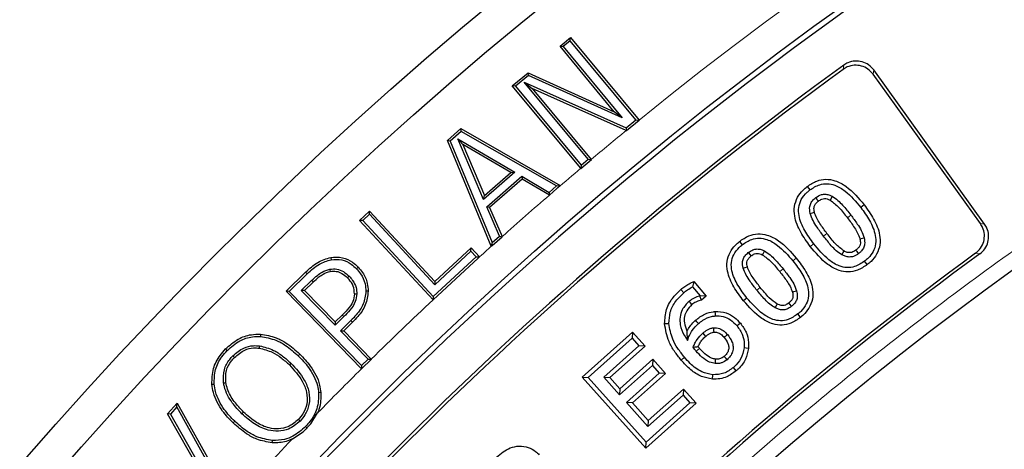
# Model space of a CAD drawing. Units: millimetres. Extents: x 0 to 420, y 0 to 297.
# Drawn here: x 85 to 98, y 230 to 236 of the extents above; entities that cross this region are included whole.
import ezdxf

# ---------------------------------------------------------------- set-up
doc = ezdxf.new("R2010")
doc.units = ezdxf.units.MM

msp = doc.modelspace()

# ---------------------------------------------------------------- linework, layer by layer
at = {"color": 7, "linetype": 'Continuous', "lineweight": 25}
for p, q in [((92.4677, 235.6236), (92.6077, 235.7394)), ((92.6037, 235.6968), (92.5103, 235.6196)), ((92.6037, 235.6968), (92.6077, 235.7394)), ((93.4687, 234.6521), (92.6037, 235.6968)), ((92.6077, 235.7394), (93.5103, 234.6493)), ((93.1832, 234.7595), (92.4677, 235.6236)), ((92.4677, 235.6236), (92.5103, 235.6196)), ((92.5103, 235.6196), (93.2898, 234.678)), ((91.8382, 235.1022), (92.0457, 235.274)), ((92.0457, 235.274), (93.1832, 234.7595)), ((92.0504, 235.2387), (92.0457, 235.274)), ((98.0694, 233.2758), (96.6071, 235.3104)), ((92.0504, 235.2387), (91.8808, 235.0982)), ((91.9965, 235.1485), (92.1025, 235.0678)), ((91.9965, 235.1485), (93.3405, 234.5461)), ((92.8392, 234.1308), (91.9965, 235.1485)), ((93.2898, 234.678), (92.0504, 235.2387)), ((98.0135, 233.2847), (96.5981, 235.2542)), ((92.7408, 234.0122), (91.8382, 235.1022)), ((91.8808, 235.0982), (91.8382, 235.1022)), ((91.8808, 235.0982), (92.7458, 234.0536)), ((93.3421, 234.5123), (92.1025, 235.0678)), ((92.1025, 235.0678), (92.8798, 234.1292)), ((93.2898, 234.678), (93.1832, 234.7595)), ((93.3405, 234.5461), (93.4687, 234.6521)), ((93.3453, 234.5108), (93.5113, 234.6481)), ((93.4687, 234.6521), (93.5113, 234.6481)), ((93.5113, 234.6481), (93.5103, 234.6493)), ((90.9815, 234.3801), (91.1598, 234.5366)), ((91.1635, 234.4996), (91.0177, 234.3716)), ((91.1598, 234.5366), (92.4719, 233.7842)), ((91.1635, 234.4996), (91.1598, 234.5366)), ((92.4201, 233.779), (91.1635, 234.4996)), ((93.3405, 234.5461), (93.3453, 234.5108)), ((93.3421, 234.5123), (93.3453, 234.5108)), ((91.5602, 232.9824), (90.9815, 234.3801)), ((91.0177, 234.3716), (90.9815, 234.3801)), ((91.0177, 234.3716), (91.572, 233.033)), ((91.1845, 234.3282), (91.1211, 234.4003)), ((91.1211, 234.4003), (91.8698, 233.9627)), ((91.4601, 233.6021), (91.1211, 234.4003)), ((91.8184, 233.9577), (91.1845, 234.3282)), ((91.1845, 234.3282), (91.4716, 233.6525)), ((92.7418, 234.011), (92.8818, 234.1268)), ((92.7458, 234.0536), (92.8392, 234.1308)), ((92.8392, 234.1308), (92.8818, 234.1268)), ((92.8818, 234.1268), (92.8798, 234.1292)), ((91.8698, 233.9627), (91.4601, 233.6021)), ((91.4716, 233.6525), (91.8184, 233.9577)), ((91.8184, 233.9577), (91.8698, 233.9627)), ((92.7408, 234.0122), (92.7418, 234.011)), ((92.7458, 234.0536), (92.7418, 234.011)), ((91.5024, 233.5029), (91.963, 233.9076)), ((91.9665, 233.8705), (91.5388, 233.4947)), ((91.963, 233.9076), (91.9665, 233.8705)), ((91.963, 233.9076), (92.3245, 233.695)), ((92.3269, 233.6586), (91.9665, 233.8705)), ((92.3245, 233.695), (92.4201, 233.779)), ((92.3281, 233.6579), (92.4256, 233.7436)), ((92.4201, 233.779), (92.4719, 233.7842)), ((92.4719, 233.7842), (92.4256, 233.7436)), ((91.4601, 233.6021), (91.4716, 233.6525)), ((92.3245, 233.695), (92.3281, 233.6579)), ((92.3269, 233.6586), (92.3281, 233.6579)), ((89.8229, 233.3249), (89.9555, 233.4481)), ((89.9539, 233.4053), (89.9555, 233.4481)), ((89.9555, 233.4481), (90.8165, 232.5189)), ((91.6676, 233.117), (91.5024, 233.5029)), ((91.5388, 233.4947), (91.5024, 233.5029)), ((91.5388, 233.4947), (91.7032, 233.1105)), ((96.4807, 233.5305), (96.4352, 233.4955)), ((90.7938, 232.2772), (89.8229, 233.3249)), ((89.8656, 233.3233), (89.8229, 233.3249)), ((89.9539, 233.4053), (89.8656, 233.3233)), ((89.8656, 233.3233), (90.7962, 232.319)), ((90.8148, 232.4762), (89.9539, 233.4053)), ((91.5709, 232.9918), (91.704, 233.1087)), ((91.572, 233.033), (91.6676, 233.117)), ((91.6676, 233.117), (91.704, 233.1087)), ((91.704, 233.1087), (91.7032, 233.1105)), ((91.2927, 232.9189), (90.8148, 232.4762)), ((90.8165, 232.5189), (91.2944, 232.9616)), ((91.2927, 232.9189), (91.2944, 232.9616)), ((91.3624, 232.8438), (91.2927, 232.9189)), ((91.2944, 232.9616), (91.4051, 232.8422)), ((91.572, 233.033), (91.5602, 232.9824)), ((91.5709, 232.9918), (91.5602, 232.9824)), ((89.4419, 232.8359), (89.4468, 232.8061)), ((90.7962, 232.319), (91.3624, 232.8438)), ((91.3624, 232.8438), (91.4051, 232.8422)), ((91.4051, 232.8422), (91.3875, 232.8259)), ((89.8044, 232.7079), (89.7827, 232.6868)), ((88.8531, 232.3885), (89.1109, 232.6394)), ((89.1318, 232.6176), (88.8959, 232.3879)), ((89.0535, 232.3986), (89.1903, 232.5318)), ((89.6866, 232.5871), (89.665, 232.5659)), ((89.4995, 231.9407), (89.0535, 232.3986)), ((89.0963, 232.398), (89.0535, 232.3986)), ((89.2113, 232.51), (89.0963, 232.398)), ((90.8165, 232.5189), (90.8148, 232.4762)), ((94.0638, 232.4142), (94.1009, 232.3704)), ((94.2328, 232.5167), (94.2169, 232.4468)), ((94.2169, 232.4468), (94.3163, 232.3295)), ((94.2328, 232.5167), (94.3967, 232.3235)), ((89.8488, 231.3659), (88.8531, 232.3885)), ((88.8959, 232.3879), (88.8531, 232.3885)), ((88.8959, 232.3879), (89.8504, 231.4076)), ((89.0963, 232.398), (89.5, 231.9835)), ((89.9368, 232.3899), (89.9066, 232.3903)), ((90.7938, 232.2772), (90.7946, 232.2763)), ((90.7962, 232.319), (90.7946, 232.2763)), ((94.3163, 232.3295), (94.3109, 232.3247)), ((94.3363, 232.2706), (94.3109, 232.3247)), ((94.3967, 232.3235), (94.3163, 232.3295)), ((94.3967, 232.3235), (94.3363, 232.2706)), ((94.9342, 232.2996), (94.8895, 232.2636)), ((89.6157, 232.0541), (89.4995, 231.9407)), ((89.5, 231.9835), (89.5945, 232.0756)), ((89.5, 231.9835), (89.4995, 231.9407)), ((89.5708, 231.8674), (89.7097, 232.0026)), ((89.731, 231.9812), (89.6136, 231.8668)), ((89.7097, 232.0026), (89.731, 231.9812)), ((93.8471, 231.9623), (93.9045, 231.9649)), ((88.5163, 231.8229), (88.5145, 231.7927)), ((89.9366, 231.4916), (89.5708, 231.8674)), ((89.5708, 231.8674), (89.6136, 231.8668)), ((89.6136, 231.8668), (89.9775, 231.4929)), ((92.7586, 231.2558), (93.4228, 231.8499)), ((92.8397, 231.2513), (93.4183, 231.7689)), ((93.4228, 231.8499), (93.4183, 231.7689)), ((93.4183, 231.7689), (93.509, 231.6676)), ((93.4228, 231.8499), (93.5901, 231.6631)), ((94.3502, 231.8358), (94.3872, 231.7919)), ((94.6333, 231.7791), (94.6768, 231.8166)), ((88.0546, 231.6275), (88.0764, 231.6065)), ((88.5036, 231.6683), (88.5, 231.6383)), ((93.509, 231.6676), (93.046, 231.2535)), ((93.5901, 231.6631), (93.1271, 231.249)), ((93.5901, 231.6631), (93.509, 231.6676)), ((88.1506, 231.5361), (88.1724, 231.5151)), ((89.0351, 231.5603), (89.0141, 231.5385)), ((89.8498, 231.3649), (89.9794, 231.491)), ((89.8504, 231.4076), (89.9366, 231.4916)), ((89.9366, 231.4916), (89.9794, 231.491)), ((89.9794, 231.491), (89.9775, 231.4929)), ((93.2574, 231.1031), (93.6914, 231.4912)), ((93.6914, 231.4912), (93.6869, 231.4102)), ((93.6914, 231.4912), (93.8586, 231.3044)), ((94.0653, 231.4808), (94.1093, 231.5178)), ((88.9177, 231.4391), (88.8967, 231.4173)), ((89.8488, 231.3659), (89.8498, 231.3649)), ((89.8504, 231.4076), (89.8498, 231.3649)), ((93.2529, 231.0221), (93.6869, 231.4102)), ((93.6869, 231.4102), (93.7775, 231.3089)), ((92.7586, 231.2558), (92.8397, 231.2513)), ((93.5983, 230.3166), (92.7586, 231.2558)), ((93.6028, 230.3977), (92.8397, 231.2513)), ((93.046, 231.2535), (93.2529, 231.0221)), ((93.046, 231.2535), (93.1271, 231.249)), ((93.1271, 231.249), (93.2574, 231.1031)), ((93.7775, 231.3089), (93.3435, 230.9208)), ((93.8586, 231.3044), (93.4246, 230.9162)), ((93.8586, 231.3044), (93.7775, 231.3089)), ((94.4784, 231.2292), (94.4827, 231.2865)), ((87.8749, 231.1609), (87.905, 231.1639)), ((93.2574, 231.1031), (93.2529, 231.0221)), ((89.313, 231.0513), (89.2829, 231.0488)), ((93.6279, 230.6025), (94.0908, 231.0166)), ((93.6324, 230.6836), (94.0953, 231.0977)), ((94.0953, 231.0977), (94.0908, 231.0166)), ((94.0908, 231.0166), (94.1814, 230.9154)), ((94.0953, 231.0977), (94.2625, 230.9109)), ((87.2895, 230.772), (87.4183, 230.913)), ((87.4123, 230.8616), (87.3267, 230.7679)), ((87.4123, 230.8616), (87.4183, 230.913)), ((88.115, 229.5996), (87.4123, 230.8616)), ((87.4183, 230.913), (88.1501, 229.5987)), ((93.4246, 230.9162), (93.3435, 230.9208)), ((93.3435, 230.9208), (93.6279, 230.6025)), ((93.4246, 230.9162), (93.6324, 230.6836)), ((94.2625, 230.9109), (93.5983, 230.3166)), ((94.1814, 230.9154), (93.6028, 230.3977)), ((94.2625, 230.9109), (94.1814, 230.9154)), ((87.9106, 229.6799), (87.2895, 230.772)), ((87.3267, 230.7679), (87.2895, 230.772)), ((87.3267, 230.7679), (87.9829, 229.614)), ((88.2717, 230.772), (88.2928, 230.7937)), ((89.1807, 230.6379), (89.2697, 230.7829)), ((88.1544, 230.6508), (88.1755, 230.6725)), ((89.1113, 230.6043), (89.1325, 230.5839)), ((93.6324, 230.6836), (93.6279, 230.6025)), ((88.9375, 230.4395), (89.0785, 230.5324)), ((88.671, 230.3883), (88.6729, 230.4185)), ((93.5983, 230.3166), (93.6028, 230.3977))]:
    msp.add_line(p, q, dxfattribs=at)
at = {"color": 8, "linetype": 'Continuous', "lineweight": 18}
for p, q in [((96.2109, 235.3741), (96.2017, 235.3177)), ((96.6071, 235.3104), (96.5981, 235.2542)), ((96.305, 233.3955), (96.2595, 233.3605)), ((98.0694, 233.2758), (98.0135, 233.2847)), ((95.9445, 233.1166), (95.9901, 233.1515)), ((95.8143, 233.0167), (95.7687, 232.9817)), ((95.5853, 232.8272), (95.5407, 232.791)), ((98.0062, 232.8819), (97.9505, 232.891)), ((95.4105, 232.6859), (95.3659, 232.6498)), ((89.1109, 232.6394), (89.1318, 232.6176)), ((95.0644, 232.4045), (95.1091, 232.4405)), ((89.5945, 232.0756), (89.6157, 232.0541)), ((94.2659, 231.5971), (94.3093, 231.6347))]:
    msp.add_line(p, q, dxfattribs=at)
at = {"color": 7, "linetype": 'Continuous', "lineweight": 25, "flags": 128}
for points in [[(95.7289, 233.7718), (95.7464, 233.749), (95.7638, 233.7262)], [(95.8416, 233.625), (95.8619, 233.5982), (95.8764, 233.5793)], [(96.0588, 233.6426), (96.0483, 233.6235), (96.0311, 233.5923)], [(95.7679, 233.4177), (95.8005, 233.4258), (95.8237, 233.4316)], [(96.425, 233.0796), (96.4573, 233.0879), (96.4806, 233.094)], [(94.8336, 233.0456), (94.8517, 233.0233), (94.8698, 233.001)], [(95.1634, 232.9221), (95.1463, 232.8892), (95.1369, 232.8712)], [(96.1863, 232.8711), (96.2022, 232.8987), (96.2149, 232.9209)], [(96.4076, 232.8872), (96.3882, 232.9124), (96.3726, 232.9327)], [(90.7946, 232.2763), (91.0911, 232.5511), (91.3875, 232.8259)], [(94.9514, 232.8998), (94.9746, 232.8708), (94.9874, 232.8549)], [(89.43, 232.6807), (89.4328, 232.6658), (89.4356, 232.6509)], [(94.8845, 232.695), (94.9122, 232.7027), (94.9398, 232.7104)], [(96.5203, 232.7403), (96.5028, 232.7631), (96.4854, 232.7859)], [(89.7566, 232.3538), (89.7717, 232.3536), (89.7868, 232.3534)], [(95.5345, 232.3792), (95.5528, 232.3844), (95.5713, 232.3897), (95.5897, 232.395)], [(94.209, 232.2126), (94.1903, 232.2344), (94.1716, 232.2562)], [(95.3072, 232.1699), (95.325, 232.2029), (95.3344, 232.2205)], [(95.5235, 232.1909), (95.5, 232.2202), (95.4875, 232.2357)], [(94.5117, 232.1213), (94.5142, 232.0927), (94.5168, 232.0641)], [(95.6413, 232.0449), (95.6233, 232.0673), (95.6053, 232.0896)], [(94.2935, 231.9617), (94.2749, 231.9836), (94.2564, 232.0055)], [(94.4919, 231.9066), (94.4947, 231.8698), (94.4963, 231.8493)], [(94.847, 231.9686), (94.8251, 231.95), (94.8032, 231.9314)], [(94.9541, 231.6357), (94.9255, 231.6389), (94.897, 231.6421)], [(94.5159, 231.4353), (94.5175, 231.4552), (94.5204, 231.4925)], [(94.6712, 231.4861), (94.6584, 231.5014), (94.6343, 231.5301)], [(94.7932, 231.3402), (94.7746, 231.3621), (94.756, 231.384)], [(88.0291, 231.1782), (88.0441, 231.1804), (88.0591, 231.1826)], [(89.0169, 230.6973), (89.0277, 230.6868), (89.0386, 230.6763)]]:
    msp.add_lwpolyline(points, dxfattribs=at)
at = {"color": 8, "linetype": 'Continuous', "lineweight": 18, "flags": 128}
msp.add_lwpolyline([(89.1903, 232.5318), (89.2008, 232.5209), (89.2113, 232.51)], dxfattribs=at)
at = {"color": 7, "linetype": 'Continuous', "lineweight": 25}
for radius in [52.1429, 51.6914, 49.2857]:
    msp.add_circle((124.8297, 196.041), radius, dxfattribs=at)
at = {"color": 8, "linetype": 'Continuous', "lineweight": 18}
for start, end in [(90.11082, 129.04923), (129.29934, 129.99126), (130.20062, 130.67789), (130.82804, 131.78495), (131.98987, 132.27478), (133.20658, 134.51121), (134.71965, 135.66669), (136.21734, 137.54498)]:
    msp.add_arc((124.8297, 196.041), 49.7143, start, end, dxfattribs=at)
at = {"color": 7, "linetype": 'Continuous', "lineweight": 25}
for radius, start, end in [(49.2143, 30, 210), (45.1429, 106.46744, 143.93856), (48.6429, 126.03967, 143.96033), (48.6027, 126.08756, 143.91244), (45.6116, 126.1078, 143.8922), (45.5714, 126.05798, 143.94202), (49.677, 135.85805, 136.02747)]:
    msp.add_arc((124.8297, 196.041), radius, start, end, dxfattribs=at)
at = {"color": 8, "linetype": 'Continuous', "lineweight": 18}
msp.add_open_spline([(111.3874, 239.3502), (110.5013, 239.0577), (108.7229, 238.4708), (106.1231, 237.3801), (103.5783, 236.1347), (101.1083, 234.7239), (98.7265, 233.1587), (96.448, 231.4465), (94.2851, 229.5991), (92.2524, 227.6255), (90.3468, 225.5477), (89.193, 224.0726), (88.6181, 223.3375)], degree=3, knots=[0, 0, 0, 0, 0.098928, 0.1985452, 0.2987008, 0.3992386, 0.5, 0.6007597, 0.7012966, 0.8014522, 0.9010711, 1, 1, 1, 1], dxfattribs=at)
at = {"color": 7, "linetype": 'Continuous', "lineweight": 25}
for points, knots in [([(96.6071, 235.3104), (96.5859, 235.3346), (96.5435, 235.3829), (96.4542, 235.4235), (96.3588, 235.4332), (96.2742, 235.414), (96.2292, 235.3856), (96.2109, 235.3741)], [0, 0, 0, 0, 0.2149036, 0.4299108, 0.6426407, 0.854403, 1, 1, 1, 1]), ([(96.5981, 235.2542), (96.5769, 235.2783), (96.5345, 235.3267), (96.4452, 235.3673), (96.3497, 235.377), (96.2651, 235.3577), (96.2201, 235.3293), (96.2017, 235.3177)], [0, 0, 0, 0, 0.21479308, 0.42968974, 0.64230688, 0.85395293, 1, 1, 1, 1]), ([(95.7289, 233.7718), (95.7702, 233.7993), (95.8452, 233.8491), (95.9757, 233.8738), (96.1119, 233.8524), (96.2983, 233.7487), (96.4074, 233.6181), (96.4807, 233.5305)], [0, 0, 0, 0, 0.1649106, 0.2995166, 0.4341943, 0.6201801, 1, 1, 1, 1]), ([(95.7687, 232.9817), (95.7248, 233.0426), (95.6367, 233.1649), (95.5599, 233.3469), (95.5538, 233.5105), (95.5954, 233.6311), (95.6614, 233.7164), (95.7105, 233.7567), (95.7289, 233.7718)], [0, 0, 0, 0, 0.2507635, 0.5036257, 0.6454837, 0.7880606, 0.9204701, 1, 1, 1, 1]), ([(95.8143, 233.0167), (95.7734, 233.0733), (95.6914, 233.1868), (95.6191, 233.3516), (95.611, 233.4965), (95.647, 233.6068), (95.7073, 233.6806), (95.7515, 233.7163), (95.7638, 233.7262)], [0, 0, 0, 0, 0.2591038, 0.5202753, 0.6541131, 0.7887875, 0.9412078, 1, 1, 1, 1]), ([(95.7638, 233.7262), (95.8056, 233.7537), (95.8759, 233.7999), (95.9947, 233.8152), (96.1131, 233.7891), (96.2739, 233.6898), (96.3713, 233.5724), (96.4352, 233.4955)], [0, 0, 0, 0, 0.1837851, 0.3092225, 0.4346457, 0.6293852, 1, 1, 1, 1]), ([(95.7679, 233.4177), (95.7632, 233.4479), (95.7555, 233.4971), (95.7797, 233.5623), (95.8107, 233.6), (95.8335, 233.6184), (95.8416, 233.625)], [0, 0, 0, 0, 0.3841339, 0.6254153, 0.8658213, 1, 1, 1, 1]), ([(95.8237, 233.4316), (95.8199, 233.4535), (95.814, 233.4886), (95.8324, 233.5382), (95.8565, 233.5632), (95.8728, 233.5764), (95.8764, 233.5793)], [0, 0, 0, 0, 0.3913378, 0.6231733, 0.9187075, 1, 1, 1, 1]), ([(95.8416, 233.625), (95.8656, 233.641), (95.9057, 233.6676), (95.9735, 233.6731), (96.022, 233.6615), (96.0488, 233.6478), (96.0588, 233.6426)], [0, 0, 0, 0, 0.36594423, 0.61081012, 0.854474, 1, 1, 1, 1]), ([(95.8764, 233.5793), (95.8906, 233.5893), (95.9147, 233.6063), (95.956, 233.6153), (95.9946, 233.6102), (96.0183, 233.5986), (96.0311, 233.5923)], [0, 0, 0, 0, 0.31000621, 0.52739326, 0.74434197, 1, 1, 1, 1]), ([(96.0311, 233.5923), (96.0706, 233.5622), (96.1337, 233.5139), (96.2044, 233.4306), (96.2411, 233.3839), (96.2595, 233.3605)], [0, 0, 0, 0, 0.4543704, 0.7268093, 1, 1, 1, 1]), ([(96.0588, 233.6426), (96.0841, 233.6258), (96.1345, 233.5921), (96.2156, 233.5071), (96.2697, 233.4396), (96.305, 233.3955)], [0, 0, 0, 0, 0.2588844, 0.5171707, 1, 1, 1, 1]), ([(96.4352, 233.4955), (96.4757, 233.4392), (96.5571, 233.3263), (96.6291, 233.1619), (96.6384, 233.0163), (96.6038, 232.9119), (96.5466, 232.8363), (96.5029, 232.8003), (96.4854, 232.7859)], [0, 0, 0, 0, 0.2575597, 0.517229, 0.6531494, 0.7899947, 0.9159681, 1, 1, 1, 1]), ([(96.4807, 233.5305), (96.5245, 233.4696), (96.6125, 233.3473), (96.6889, 233.165), (96.6953, 233.0008), (96.6525, 232.8791), (96.5863, 232.7943), (96.5377, 232.7545), (96.5203, 232.7403)], [0, 0, 0, 0, 0.2506774, 0.5035396, 0.6464057, 0.7900303, 0.9251904, 1, 1, 1, 1]), ([(95.9445, 233.1166), (95.9156, 233.1559), (95.8667, 233.2223), (95.8025, 233.3208), (95.7795, 233.3852), (95.7679, 233.4177)], [0, 0, 0, 0, 0.4175325, 0.7058676, 1, 1, 1, 1]), ([(95.9901, 233.1515), (95.9582, 233.195), (95.9101, 233.2604), (95.8515, 233.3531), (95.833, 233.4052), (95.8237, 233.4316)], [0, 0, 0, 0, 0.4947242, 0.745004, 1, 1, 1, 1]), ([(96.2595, 233.3605), (96.2915, 233.3171), (96.3397, 233.2516), (96.3973, 233.1581), (96.4157, 233.1059), (96.425, 233.0796)], [0, 0, 0, 0, 0.4944085, 0.7449367, 1, 1, 1, 1]), ([(96.305, 233.3955), (96.3339, 233.3563), (96.3829, 233.2899), (96.446, 233.1908), (96.469, 233.1265), (96.4806, 233.094)], [0, 0, 0, 0, 0.4176607, 0.7059973, 1, 1, 1, 1]), ([(97.9505, 232.891), (97.9745, 232.9124), (98.0225, 232.9551), (98.0625, 233.0447), (98.0715, 233.1402), (98.0519, 233.2234), (98.0244, 233.2674), (98.0135, 233.2847)], [0, 0, 0, 0, 0.2166252, 0.4333527, 0.6478375, 0.8614084, 1, 1, 1, 1]), ([(98.0062, 232.8819), (98.0302, 232.9033), (98.0783, 232.9459), (98.1183, 233.0355), (98.1274, 233.131), (98.1079, 233.2143), (98.0803, 233.2584), (98.0694, 233.2758)], [0, 0, 0, 0, 0.2165081, 0.4331185, 0.647484, 0.860932, 1, 1, 1, 1]), ([(94.8336, 233.0456), (94.8742, 233.0741), (94.9482, 233.1259), (95.0784, 233.1539), (95.2166, 233.135), (95.4025, 233.0359), (95.5127, 232.9101), (95.5853, 232.8272)], [0, 0, 0, 0, 0.1662923, 0.3026856, 0.4390841, 0.630133, 1, 1, 1, 1]), ([(94.8698, 233.001), (94.9109, 233.0295), (94.9799, 233.0774), (95.0982, 233.0955), (95.2177, 233.0721), (95.3785, 232.9774), (95.4771, 232.8641), (95.5407, 232.791)], [0, 0, 0, 0, 0.1855572, 0.3118904, 0.4380682, 0.6373032, 1, 1, 1, 1]), ([(96.1863, 232.8711), (96.1606, 232.8881), (96.1093, 232.922), (96.0304, 233.0074), (95.978, 233.074), (95.9445, 233.1166)], [0, 0, 0, 0, 0.2652593, 0.5305083, 1, 1, 1, 1]), ([(96.2149, 232.9209), (96.1753, 232.9508), (96.1123, 232.9984), (96.0441, 233.0824), (96.0081, 233.1285), (95.9901, 233.1515)], [0, 0, 0, 0, 0.4578415, 0.7286363, 1, 1, 1, 1]), ([(96.425, 233.0796), (96.4285, 233.0615), (96.4342, 233.0316), (96.4242, 232.99), (96.4029, 232.9584), (96.3832, 232.9417), (96.3726, 232.9327)], [0, 0, 0, 0, 0.327293, 0.5385451, 0.7502215, 1, 1, 1, 1]), ([(96.4806, 233.094), (96.4855, 233.0658), (96.4934, 233.0193), (96.4728, 232.9563), (96.4423, 232.916), (96.4179, 232.8958), (96.4076, 232.8872)], [0, 0, 0, 0, 0.36128869, 0.59472491, 0.82772497, 1, 1, 1, 1]), ([(94.8895, 232.2636), (94.8446, 232.323), (94.7545, 232.4421), (94.6747, 232.621), (94.6655, 232.783), (94.7047, 232.9035), (94.7684, 232.9892), (94.816, 233.0304), (94.8336, 233.0456)], [0, 0, 0, 0, 0.25073829, 0.50374496, 0.64558917, 0.78813767, 0.9213979, 1, 1, 1, 1]), ([(94.9342, 232.2996), (94.8928, 232.3543), (94.8096, 232.464), (94.7345, 232.6247), (94.7226, 232.7679), (94.7557, 232.8782), (94.814, 232.9533), (94.8573, 232.9903), (94.8698, 233.001)], [0, 0, 0, 0, 0.2572092, 0.5165506, 0.651121, 0.7865774, 0.9381524, 1, 1, 1, 1]), ([(94.9514, 232.8998), (94.9712, 232.9139), (95.0062, 232.9388), (95.0676, 232.9505), (95.1197, 232.9426), (95.1499, 232.9284), (95.1634, 232.9221)], [0, 0, 0, 0, 0.3173612, 0.5605806, 0.8033729, 1, 1, 1, 1]), ([(95.1634, 232.9221), (95.1895, 232.9055), (95.2415, 232.8722), (95.3227, 232.7905), (95.3765, 232.7264), (95.4105, 232.6859)], [0, 0, 0, 0, 0.2691986, 0.5377429, 1, 1, 1, 1]), ([(96.5203, 232.7403), (96.479, 232.7129), (96.4034, 232.6626), (96.2712, 232.6375), (96.1323, 232.6605), (95.9479, 232.7664), (95.8401, 232.896), (95.7687, 232.9817)], [0, 0, 0, 0, 0.1647933, 0.3019817, 0.4392749, 0.6287964, 1, 1, 1, 1]), ([(96.4854, 232.7859), (96.4436, 232.7585), (96.3728, 232.712), (96.2525, 232.6964), (96.1319, 232.7239), (95.973, 232.8249), (95.8766, 232.9414), (95.8143, 233.0167)], [0, 0, 0, 0, 0.1836857, 0.3116082, 0.4395274, 0.6375043, 1, 1, 1, 1]), ([(96.3726, 232.9327), (96.3552, 232.9208), (96.3272, 232.9015), (96.2769, 232.8965), (96.2417, 232.9064), (96.2213, 232.9175), (96.2149, 232.9209)], [0, 0, 0, 0, 0.3658775, 0.5906571, 0.8705947, 1, 1, 1, 1]), ([(89.1109, 232.6394), (89.1364, 232.6631), (89.1872, 232.7107), (89.2917, 232.7901), (89.3837, 232.8182), (89.4419, 232.8359)], [0, 0, 0, 0, 0.2679781, 0.5364511, 1, 1, 1, 1]), ([(89.1318, 232.6176), (89.1573, 232.6413), (89.2082, 232.6888), (89.3082, 232.7643), (89.3943, 232.7903), (89.4468, 232.8061)], [0, 0, 0, 0, 0.2809764, 0.5625211, 1, 1, 1, 1]), ([(89.4419, 232.8359), (89.4938, 232.8391), (89.5955, 232.8452), (89.7213, 232.7864), (89.7807, 232.7302), (89.8044, 232.7079)], [0, 0, 0, 0, 0.3859041, 0.7557498, 1, 1, 1, 1]), ([(89.4468, 232.8061), (89.4944, 232.8091), (89.588, 232.8149), (89.7049, 232.7605), (89.7604, 232.7079), (89.7827, 232.6868)], [0, 0, 0, 0, 0.3814498, 0.7510762, 1, 1, 1, 1]), ([(94.8845, 232.695), (94.879, 232.7242), (94.8701, 232.772), (94.8924, 232.8362), (94.9216, 232.8742), (94.9435, 232.8929), (94.9514, 232.8998)], [0, 0, 0, 0, 0.3819371, 0.6231774, 0.8634597, 1, 1, 1, 1]), ([(94.9398, 232.7104), (94.9355, 232.7319), (94.9287, 232.7658), (94.9459, 232.8134), (94.9679, 232.8383), (94.9834, 232.8516), (94.9874, 232.8549)], [0, 0, 0, 0, 0.39528608, 0.62407264, 0.9040297, 1, 1, 1, 1]), ([(94.9874, 232.8549), (95.0022, 232.8658), (95.0268, 232.8838), (95.0692, 232.892), (95.1049, 232.8862), (95.1263, 232.8762), (95.1369, 232.8712)], [0, 0, 0, 0, 0.3380536, 0.560631, 0.7825808, 1, 1, 1, 1]), ([(95.1369, 232.8712), (95.1771, 232.8419), (95.2404, 232.7958), (95.3113, 232.7158), (95.3477, 232.6718), (95.3659, 232.6498)], [0, 0, 0, 0, 0.4641087, 0.7317105, 1, 1, 1, 1]), ([(95.5407, 232.791), (95.5818, 232.737), (95.6642, 232.6285), (95.7394, 232.4692), (95.7526, 232.3263), (95.7204, 232.2146), (95.6622, 232.1378), (95.6182, 232.1005), (95.6053, 232.0896)], [0, 0, 0, 0, 0.2545774, 0.5110218, 0.6469842, 0.7837625, 0.9367218, 1, 1, 1, 1]), ([(95.5853, 232.8272), (95.6296, 232.7688), (95.7184, 232.6516), (95.7984, 232.4756), (95.8102, 232.3145), (95.7731, 232.1926), (95.7095, 232.1038), (95.6604, 232.0614), (95.6413, 232.0449)], [0, 0, 0, 0, 0.2467118, 0.4952938, 0.6380828, 0.7815835, 0.9151036, 1, 1, 1, 1]), ([(96.4076, 232.8872), (96.3854, 232.8723), (96.348, 232.8472), (96.2847, 232.8383), (96.2322, 232.8478), (96.2012, 232.8635), (96.1863, 232.8711)], [0, 0, 0, 0, 0.33438767, 0.5621866, 0.78886302, 1, 1, 1, 1]), ([(89.1903, 232.5318), (89.2152, 232.5548), (89.2588, 232.5952), (89.3362, 232.6523), (89.3954, 232.6702), (89.43, 232.6807)], [0, 0, 0, 0, 0.356485, 0.6241754, 1, 1, 1, 1]), ([(89.43, 232.6807), (89.4619, 232.6834), (89.5244, 232.6887), (89.6154, 232.6515), (89.6623, 232.609), (89.6866, 232.5871)], [0, 0, 0, 0, 0.3334547, 0.6552515, 1, 1, 1, 1]), ([(89.7827, 232.6868), (89.8014, 232.6654), (89.8524, 232.6072), (89.8991, 232.5038), (89.9044, 232.4226), (89.9066, 232.3903)], [0, 0, 0, 0, 0.2600581, 0.7055594, 1, 1, 1, 1]), ([(89.8044, 232.7079), (89.8247, 232.6846), (89.8793, 232.622), (89.929, 232.511), (89.9346, 232.4243), (89.9368, 232.3899)], [0, 0, 0, 0, 0.26256698, 0.70701539, 1, 1, 1, 1]), ([(95.0644, 232.4045), (95.0346, 232.4431), (94.9848, 232.5073), (94.9201, 232.6024), (94.8964, 232.6639), (94.8845, 232.695)], [0, 0, 0, 0, 0.42653332, 0.7104471, 1, 1, 1, 1]), ([(95.1091, 232.4405), (95.0769, 232.4823), (95.0283, 232.5452), (94.9689, 232.6344), (94.9496, 232.685), (94.9398, 232.7104)], [0, 0, 0, 0, 0.4946742, 0.7450665, 1, 1, 1, 1]), ([(95.4105, 232.6859), (95.4405, 232.6474), (95.4904, 232.5833), (95.5543, 232.4876), (95.5779, 232.4261), (95.5897, 232.395)], [0, 0, 0, 0, 0.4265129, 0.71043, 1, 1, 1, 1]), ([(89.2113, 232.51), (89.2362, 232.533), (89.2777, 232.5715), (89.3504, 232.625), (89.4039, 232.6413), (89.4356, 232.6509)], [0, 0, 0, 0, 0.37979233, 0.63319106, 1, 1, 1, 1]), ([(89.4356, 232.6509), (89.4622, 232.6534), (89.5157, 232.6584), (89.5978, 232.6266), (89.6413, 232.5873), (89.665, 232.5659)], [0, 0, 0, 0, 0.3120127, 0.6256218, 1, 1, 1, 1]), ([(89.7566, 232.3538), (89.7534, 232.3894), (89.7471, 232.4591), (89.7014, 232.5269), (89.6717, 232.5588), (89.665, 232.5659)], [0, 0, 0, 0, 0.4468553, 0.8750857, 1, 1, 1, 1]), ([(89.6866, 232.5871), (89.7022, 232.5696), (89.7412, 232.526), (89.7811, 232.4457), (89.7851, 232.3819), (89.7868, 232.3534)], [0, 0, 0, 0, 0.2700018, 0.6727743, 1, 1, 1, 1]), ([(95.3659, 232.6498), (95.3983, 232.6081), (95.4471, 232.5453), (95.5055, 232.4554), (95.5248, 232.4047), (95.5345, 232.3792)], [0, 0, 0, 0, 0.4942971, 0.744848, 1, 1, 1, 1]), ([(93.8471, 231.9623), (93.8516, 232.0255), (93.8606, 232.1514), (93.9491, 232.3065), (94.0292, 232.3817), (94.0638, 232.4142)], [0, 0, 0, 0, 0.36351682, 0.72461508, 1, 1, 1, 1]), ([(94.0638, 232.4142), (94.0798, 232.4273), (94.1134, 232.4546), (94.1696, 232.4903), (94.2116, 232.5079), (94.2328, 232.5167)], [0, 0, 0, 0, 0.3127079, 0.6534302, 1, 1, 1, 1]), ([(94.1009, 232.3704), (94.1169, 232.3836), (94.1527, 232.4133), (94.194, 232.4349), (94.2169, 232.4468)], [0, 0, 0, 0, 0.44630483, 1, 1, 1, 1]), ([(95.3072, 232.1699), (95.2825, 232.1852), (95.2332, 232.216), (95.1535, 232.2972), (95.0997, 232.362), (95.0644, 232.4045)], [0, 0, 0, 0, 0.2558609, 0.5115771, 1, 1, 1, 1]), ([(95.3344, 232.2205), (95.2973, 232.2468), (95.2355, 232.2906), (95.1666, 232.371), (95.1283, 232.4174), (95.1091, 232.4405)], [0, 0, 0, 0, 0.4293401, 0.7143296, 1, 1, 1, 1]), ([(89.7566, 232.3538), (89.7516, 232.3194), (89.7402, 232.2411), (89.6695, 232.1519), (89.6167, 232.0982), (89.5945, 232.0756)], [0, 0, 0, 0, 0.3120156, 0.7098698, 1, 1, 1, 1]), ([(89.7868, 232.3534), (89.7825, 232.3191), (89.7726, 232.2406), (89.7015, 232.1418), (89.6433, 232.0823), (89.6157, 232.0541)], [0, 0, 0, 0, 0.2900418, 0.6632866, 1, 1, 1, 1]), ([(89.9066, 232.3903), (89.8991, 232.3327), (89.8841, 232.2179), (89.7971, 232.092), (89.7336, 232.027), (89.7097, 232.0026)], [0, 0, 0, 0, 0.3862249, 0.7696655, 1, 1, 1, 1]), ([(89.9368, 232.3899), (89.9287, 232.3278), (89.9126, 232.2049), (89.8206, 232.0728), (89.7547, 232.0054), (89.731, 231.9812)], [0, 0, 0, 0, 0.3953571, 0.7826407, 1, 1, 1, 1]), ([(93.9045, 231.9649), (93.9074, 232.0144), (93.9136, 232.1195), (93.9874, 232.2621), (94.0642, 232.3353), (94.1009, 232.3704)], [0, 0, 0, 0, 0.3174953, 0.6733319, 1, 1, 1, 1]), ([(94.3109, 232.3247), (94.2856, 232.3179), (94.2348, 232.3041), (94.1928, 232.2723), (94.1716, 232.2562)], [0, 0, 0, 0, 0.4966522, 1, 1, 1, 1]), ([(94.3363, 232.2706), (94.3231, 232.2685), (94.2966, 232.2641), (94.2528, 232.2452), (94.2255, 232.2249), (94.209, 232.2126)], [0, 0, 0, 0, 0.2822779, 0.5650089, 1, 1, 1, 1]), ([(95.6053, 232.0896), (95.5643, 232.0612), (95.4952, 232.0133), (95.3768, 231.9942), (95.2582, 232.0172), (95.0974, 232.112), (94.9988, 232.2254), (94.9342, 232.2996)], [0, 0, 0, 0, 0.1852219, 0.3118241, 0.4385468, 0.6325019, 1, 1, 1, 1]), ([(95.5345, 232.3792), (95.5384, 232.3615), (95.5448, 232.332), (95.5353, 232.2904), (95.5151, 232.2597), (95.4968, 232.2438), (95.4875, 232.2357)], [0, 0, 0, 0, 0.3314629, 0.5518612, 0.7717577, 1, 1, 1, 1]), ([(95.5897, 232.395), (95.5948, 232.3705), (95.6036, 232.3281), (95.589, 232.2673), (95.5604, 232.2233), (95.5351, 232.2011), (95.5235, 232.1909)], [0, 0, 0, 0, 0.32331287, 0.56079691, 0.79797344, 1, 1, 1, 1]), ([(94.1716, 232.2562), (94.1376, 232.2217), (94.0791, 232.1624), (94.0455, 232.0476), (94.0511, 231.929), (94.0934, 231.8244), (94.1357, 231.761), (94.1509, 231.7382)], [0, 0, 0, 0, 0.2482957, 0.4259428, 0.6033115, 0.8574023, 1, 1, 1, 1]), ([(94.209, 232.2126), (94.1835, 232.1877), (94.1382, 232.1433), (94.1063, 232.0568), (94.1036, 231.9625), (94.1278, 231.9014), (94.1418, 231.8659)], [0, 0, 0, 0, 0.27591665, 0.49032302, 0.704422, 1, 1, 1, 1]), ([(95.6413, 232.0449), (95.6008, 232.0164), (95.5269, 231.9645), (95.3967, 231.9361), (95.2604, 231.9543), (95.074, 232.0527), (94.9636, 232.1789), (94.8895, 232.2636)], [0, 0, 0, 0, 0.1660494, 0.3023218, 0.438888, 0.6229053, 1, 1, 1, 1]), ([(95.5235, 232.1909), (95.5035, 232.1767), (95.4681, 232.1516), (95.4063, 232.1399), (95.3529, 232.148), (95.3217, 232.1629), (95.3072, 232.1699)], [0, 0, 0, 0, 0.31434741, 0.55385575, 0.79268059, 1, 1, 1, 1]), ([(95.4875, 232.2357), (95.4726, 232.2248), (95.4479, 232.2068), (95.4028, 232.1978), (95.3657, 232.2049), (95.3435, 232.216), (95.3344, 232.2205)], [0, 0, 0, 0, 0.3313803, 0.5490724, 0.815647, 1, 1, 1, 1]), ([(94.2564, 232.0055), (94.2754, 232.0209), (94.3134, 232.0517), (94.3904, 232.0971), (94.46, 232.1154), (94.5057, 232.1206), (94.5117, 232.1213)], [0, 0, 0, 0, 0.257167, 0.5149262, 0.9367275, 1, 1, 1, 1]), ([(94.2935, 231.9617), (94.3124, 231.9771), (94.3641, 232.019), (94.442, 232.0549), (94.5003, 232.0621), (94.5168, 232.0641)], [0, 0, 0, 0, 0.2937614, 0.8005849, 1, 1, 1, 1]), ([(94.5117, 232.1213), (94.562, 232.1202), (94.6557, 232.1182), (94.7695, 232.0509), (94.8229, 231.9942), (94.847, 231.9686)], [0, 0, 0, 0, 0.3889061, 0.7235188, 1, 1, 1, 1]), ([(94.5168, 232.0641), (94.5521, 232.0641), (94.6228, 232.0642), (94.7243, 232.0138), (94.7759, 231.9599), (94.8032, 231.9314)], [0, 0, 0, 0, 0.3189149, 0.6402599, 1, 1, 1, 1]), ([(94.0653, 231.4808), (94.035, 231.5191), (93.9743, 231.5957), (93.8833, 231.7521), (93.861, 231.8816), (93.8471, 231.9623)], [0, 0, 0, 0, 0.2731082, 0.5467331, 1, 1, 1, 1]), ([(94.1093, 231.5178), (94.079, 231.5561), (94.0198, 231.6309), (93.9363, 231.7771), (93.9164, 231.8942), (93.9045, 231.9649)], [0, 0, 0, 0, 0.2935657, 0.5731497, 1, 1, 1, 1]), ([(94.1418, 231.8659), (94.1691, 231.9077), (94.2024, 231.9588), (94.2481, 231.9983), (94.2564, 232.0055)], [0, 0, 0, 0, 0.8182276, 1, 1, 1, 1]), ([(94.1509, 231.7382), (94.1588, 231.7613), (94.1746, 231.8076), (94.2172, 231.8873), (94.2642, 231.9331), (94.2935, 231.9617)], [0, 0, 0, 0, 0.2727891, 0.5461177, 1, 1, 1, 1]), ([(94.3502, 231.8358), (94.3706, 231.8517), (94.4016, 231.876), (94.45, 231.9007), (94.4777, 231.9046), (94.4919, 231.9066)], [0, 0, 0, 0, 0.4818873, 0.7342457, 1, 1, 1, 1]), ([(94.4919, 231.9066), (94.5196, 231.9057), (94.5711, 231.9042), (94.6332, 231.8641), (94.663, 231.8317), (94.6768, 231.8166)], [0, 0, 0, 0, 0.3808971, 0.7111886, 1, 1, 1, 1]), ([(94.8032, 231.9314), (94.8307, 231.8921), (94.881, 231.8202), (94.9024, 231.7151), (94.8982, 231.6589), (94.897, 231.6421)], [0, 0, 0, 0, 0.4583856, 0.8375569, 1, 1, 1, 1]), ([(94.847, 231.9686), (94.8748, 231.9297), (94.93, 231.8526), (94.9596, 231.7328), (94.9555, 231.6608), (94.9541, 231.6357)], [0, 0, 0, 0, 0.3973901, 0.7894791, 1, 1, 1, 1]), ([(88.0546, 231.6275), (88.1075, 231.6744), (88.2066, 231.7621), (88.3739, 231.8211), (88.4758, 231.8224), (88.5163, 231.8229)], [0, 0, 0, 0, 0.4082894, 0.7650584, 1, 1, 1, 1]), ([(88.0764, 231.6065), (88.1295, 231.6533), (88.2263, 231.7386), (88.3861, 231.7918), (88.4793, 231.7925), (88.5145, 231.7927)], [0, 0, 0, 0, 0.430363, 0.7843557, 1, 1, 1, 1]), ([(88.5145, 231.7927), (88.5844, 231.7802), (88.7022, 231.759), (88.8706, 231.6654), (88.9605, 231.5859), (89.0141, 231.5385)], [0, 0, 0, 0, 0.3702494, 0.6244675, 1, 1, 1, 1]), ([(88.5163, 231.8229), (88.5861, 231.8108), (88.7052, 231.7901), (88.8813, 231.6955), (88.9769, 231.6114), (89.0351, 231.5603)], [0, 0, 0, 0, 0.3563772, 0.6083769, 1, 1, 1, 1]), ([(94.1418, 231.8659), (94.1417, 231.8481), (94.1414, 231.8056), (94.1474, 231.7629), (94.1509, 231.7382)], [0, 0, 0, 0, 0.41959427, 1, 1, 1, 1]), ([(94.2245, 231.6514), (94.2318, 231.6688), (94.2463, 231.7036), (94.2836, 231.7693), (94.3236, 231.8093), (94.3502, 231.8358)], [0, 0, 0, 0, 0.2512258, 0.5029077, 1, 1, 1, 1]), ([(94.2899, 231.6584), (94.2982, 231.6754), (94.3144, 231.7087), (94.3468, 231.7542), (94.3736, 231.7792), (94.3872, 231.7919)], [0, 0, 0, 0, 0.3404907, 0.66616261, 1, 1, 1, 1]), ([(94.3872, 231.7919), (94.3965, 231.7993), (94.4151, 231.8142), (94.4448, 231.8338), (94.4724, 231.8467), (94.4903, 231.8486), (94.4963, 231.8493)], [0, 0, 0, 0, 0.2846636, 0.5697426, 0.8564711, 1, 1, 1, 1]), ([(94.4963, 231.8493), (94.5118, 231.8493), (94.5451, 231.8495), (94.5937, 231.8224), (94.6195, 231.7943), (94.6333, 231.7791)], [0, 0, 0, 0, 0.2869496, 0.6161579, 1, 1, 1, 1]), ([(94.6333, 231.7791), (94.6521, 231.7546), (94.6807, 231.7172), (94.6969, 231.6553), (94.6909, 231.6073), (94.6694, 231.5635), (94.6463, 231.5415), (94.6343, 231.5301)], [0, 0, 0, 0, 0.3240349, 0.4934062, 0.6637228, 0.8258695, 1, 1, 1, 1]), ([(94.6768, 231.8166), (94.6992, 231.787), (94.7351, 231.7394), (94.7553, 231.6585), (94.7471, 231.5913), (94.718, 231.5309), (94.6867, 231.501), (94.6712, 231.4861)], [0, 0, 0, 0, 0.2944798, 0.4739355, 0.6540942, 0.8286905, 1, 1, 1, 1]), ([(87.8749, 231.1609), (87.8764, 231.2309), (87.8793, 231.3671), (87.9623, 231.5238), (88.0302, 231.6001), (88.0546, 231.6275)], [0, 0, 0, 0, 0.4035646, 0.7856488, 1, 1, 1, 1]), ([(88.1506, 231.5361), (88.1971, 231.5756), (88.2766, 231.6431), (88.4071, 231.675), (88.4767, 231.6702), (88.5036, 231.6683)], [0, 0, 0, 0, 0.4634899, 0.7924809, 1, 1, 1, 1]), ([(88.1724, 231.5151), (88.2156, 231.5519), (88.2892, 231.6146), (88.4102, 231.6446), (88.4748, 231.6401), (88.5, 231.6383)], [0, 0, 0, 0, 0.4645487, 0.7908365, 1, 1, 1, 1]), ([(88.5, 231.6383), (88.5587, 231.6234), (88.6625, 231.5972), (88.7924, 231.5117), (88.8616, 231.4491), (88.8967, 231.4173)], [0, 0, 0, 0, 0.3917595, 0.6920075, 1, 1, 1, 1]), ([(88.5036, 231.6683), (88.5665, 231.6525), (88.6755, 231.6249), (88.8108, 231.5358), (88.8818, 231.4716), (88.9177, 231.4391)], [0, 0, 0, 0, 0.4016014, 0.6970683, 1, 1, 1, 1]), ([(94.2245, 231.6514), (94.2385, 231.6529), (94.2602, 231.6552), (94.2821, 231.6576), (94.2899, 231.6584)], [0, 0, 0, 0, 0.6447123, 1, 1, 1, 1]), ([(94.2659, 231.5971), (94.262, 231.6017), (94.2541, 231.6108), (94.2401, 231.6287), (94.2306, 231.6425), (94.2245, 231.6514)], [0, 0, 0, 0, 0.2645966, 0.529259, 1, 1, 1, 1]), ([(94.3093, 231.6347), (94.306, 231.6386), (94.2993, 231.6463), (94.293, 231.6544), (94.2899, 231.6584)], [0, 0, 0, 0, 0.4998205, 1, 1, 1, 1]), ([(94.5204, 231.4925), (94.5014, 231.4966), (94.4497, 231.5077), (94.3768, 231.5593), (94.332, 231.6094), (94.3093, 231.6347)], [0, 0, 0, 0, 0.22248124, 0.6072065, 1, 1, 1, 1]), ([(94.897, 231.6421), (94.8863, 231.593), (94.8659, 231.4991), (94.7977, 231.4209), (94.76, 231.3875), (94.756, 231.384)], [0, 0, 0, 0, 0.4952369, 0.9464864, 1, 1, 1, 1]), ([(94.9541, 231.6357), (94.9441, 231.5869), (94.9235, 231.4863), (94.8513, 231.392), (94.8027, 231.3487), (94.7932, 231.3402)], [0, 0, 0, 0, 0.4308637, 0.8878151, 1, 1, 1, 1]), ([(87.905, 231.1639), (87.9063, 231.2293), (87.909, 231.3572), (87.9873, 231.5062), (88.0523, 231.5794), (88.0764, 231.6065)], [0, 0, 0, 0, 0.3974976, 0.7772746, 1, 1, 1, 1]), ([(88.0291, 231.1782), (88.0267, 231.2378), (88.0222, 231.3491), (88.0886, 231.4677), (88.1366, 231.5206), (88.1506, 231.5361)], [0, 0, 0, 0, 0.4500456, 0.8395195, 1, 1, 1, 1]), ([(88.0591, 231.1826), (88.0567, 231.237), (88.0521, 231.3395), (88.1134, 231.4501), (88.1587, 231.5), (88.1724, 231.5151)], [0, 0, 0, 0, 0.4420756, 0.8317662, 1, 1, 1, 1]), ([(89.0141, 231.5385), (89.0608, 231.4889), (89.1687, 231.3742), (89.2611, 231.2008), (89.2784, 231.0804), (89.2829, 231.0488)], [0, 0, 0, 0, 0.3597192, 0.8317381, 1, 1, 1, 1]), ([(89.0351, 231.5603), (89.0829, 231.5095), (89.1945, 231.3909), (89.2902, 231.2108), (89.3082, 231.0848), (89.313, 231.0513)], [0, 0, 0, 0, 0.3546484, 0.8283594, 1, 1, 1, 1]), ([(94.4827, 231.2865), (94.4338, 231.2967), (94.3225, 231.32), (94.2009, 231.4158), (94.1341, 231.4902), (94.1093, 231.5178)], [0, 0, 0, 0, 0.3303471, 0.7514754, 1, 1, 1, 1]), ([(94.5159, 231.4353), (94.4907, 231.4405), (94.4258, 231.4539), (94.3403, 231.5142), (94.2896, 231.5706), (94.2659, 231.5971)], [0, 0, 0, 0, 0.2516162, 0.6490317, 1, 1, 1, 1]), ([(94.6343, 231.5301), (94.625, 231.523), (94.6031, 231.5061), (94.5634, 231.4912), (94.5338, 231.4921), (94.5204, 231.4925)], [0, 0, 0, 0, 0.2836642, 0.6741087, 1, 1, 1, 1]), ([(88.8967, 231.4173), (88.9597, 231.3498), (89.0585, 231.2438), (89.1321, 231.0585), (89.1372, 230.9051), (89.0889, 230.7803), (89.038, 230.7216), (89.0169, 230.6973)], [0, 0, 0, 0, 0.33460893, 0.52494935, 0.71669375, 0.88270339, 1, 1, 1, 1]), ([(88.9177, 231.4391), (88.9827, 231.3692), (89.086, 231.2581), (89.1628, 231.0626), (89.1673, 230.8986), (89.1156, 230.7652), (89.0611, 230.7023), (89.0386, 230.6763)], [0, 0, 0, 0, 0.32707427, 0.51941832, 0.71311691, 0.88131646, 1, 1, 1, 1]), ([(94.4784, 231.2292), (94.4296, 231.2385), (94.3257, 231.2581), (94.1843, 231.3511), (94.106, 231.4364), (94.0653, 231.4808)], [0, 0, 0, 0, 0.2985422, 0.6353593, 1, 1, 1, 1]), ([(94.756, 231.384), (94.7154, 231.3539), (94.6341, 231.2939), (94.5332, 231.289), (94.4827, 231.2865)], [0, 0, 0, 0, 0.499682, 1, 1, 1, 1]), ([(94.6712, 231.4861), (94.6499, 231.4708), (94.6166, 231.4469), (94.5612, 231.434), (94.5313, 231.4348), (94.5159, 231.4353)], [0, 0, 0, 0, 0.4644316, 0.7250474, 1, 1, 1, 1]), ([(94.7932, 231.3402), (94.7532, 231.311), (94.6876, 231.2632), (94.5768, 231.2293), (94.5118, 231.2293), (94.4784, 231.2292)], [0, 0, 0, 0, 0.431731, 0.707688, 1, 1, 1, 1]), ([(88.1544, 230.6508), (88.1062, 230.7012), (87.9953, 230.8174), (87.9009, 230.9982), (87.8807, 231.1245), (87.8749, 231.1609)], [0, 0, 0, 0, 0.3533798, 0.8134704, 1, 1, 1, 1]), ([(88.1755, 230.6725), (88.1273, 230.723), (88.0192, 230.8363), (87.9291, 231.0111), (87.9103, 231.1304), (87.905, 231.1639)], [0, 0, 0, 0, 0.366516, 0.8221831, 1, 1, 1, 1]), ([(88.2717, 230.772), (88.2275, 230.8187), (88.1288, 230.9227), (88.0498, 231.0681), (88.0322, 231.1621), (88.0291, 231.1782)], [0, 0, 0, 0, 0.4028502, 0.8975746, 1, 1, 1, 1]), ([(88.2928, 230.7937), (88.2501, 230.8387), (88.1645, 230.9291), (88.085, 231.0646), (88.0653, 231.1542), (88.0591, 231.1826)], [0, 0, 0, 0, 0.4043083, 0.811038, 1, 1, 1, 1]), ([(89.2829, 231.0488), (89.281, 230.9771), (89.2773, 230.8414), (89.1928, 230.6949), (89.1309, 230.6261), (89.1113, 230.6043)], [0, 0, 0, 0, 0.4325477, 0.8197834, 1, 1, 1, 1]), ([(89.313, 231.0513), (89.3126, 230.9796), (89.3121, 230.8869), (89.2776, 230.8021), (89.2697, 230.7829)], [0, 0, 0, 0, 0.77332991, 1, 1, 1, 1]), ([(89.0386, 230.6763), (88.9903, 230.6355), (88.9067, 230.5651), (88.7523, 230.5355), (88.5953, 230.5537), (88.427, 230.6333), (88.3247, 230.7247), (88.2717, 230.772)], [0, 0, 0, 0, 0.214494, 0.3709496, 0.5267467, 0.7553797, 1, 1, 1, 1]), ([(89.0169, 230.6973), (88.973, 230.66), (88.8966, 230.5951), (88.755, 230.5664), (88.6097, 230.5818), (88.4469, 230.6564), (88.3469, 230.7455), (88.2928, 230.7937)], [0, 0, 0, 0, 0.2071485, 0.3599522, 0.5120848, 0.7361953, 1, 1, 1, 1]), ([(88.671, 230.3883), (88.6012, 230.4004), (88.4816, 230.4211), (88.3068, 230.5167), (88.2118, 230.6003), (88.1544, 230.6508)], [0, 0, 0, 0, 0.3576231, 0.6122226, 1, 1, 1, 1]), ([(88.6729, 230.4185), (88.603, 230.431), (88.4844, 230.4522), (88.3174, 230.547), (88.228, 230.626), (88.1755, 230.6725)], [0, 0, 0, 0, 0.371563, 0.630378, 1, 1, 1, 1]), ([(89.1113, 230.6043), (89.0584, 230.5573), (88.9753, 230.4836), (88.8204, 230.4223), (88.7265, 230.4199), (88.6729, 230.4185)], [0, 0, 0, 0, 0.429409, 0.6741567, 1, 1, 1, 1]), ([(88.9375, 230.4395), (88.9309, 230.4365), (88.8711, 230.409), (88.7803, 230.3857), (88.6963, 230.3877), (88.671, 230.3883)], [0, 0, 0, 0, 0.0788954, 0.7231664, 1, 1, 1, 1]), ([(91.6298, 230.1996), (91.6868, 230.2468), (91.7751, 230.3202), (91.929, 230.3515), (92.047, 230.3345), (92.1356, 230.2866), (92.1779, 230.2463), (92.1936, 230.2313)], [0, 0, 0, 0, 0.3436652, 0.5334348, 0.7239849, 0.8974888, 1, 1, 1, 1])]:
    msp.add_open_spline(points, degree=3, knots=knots, dxfattribs=at)

doc.saveas('drawing.dxf')
